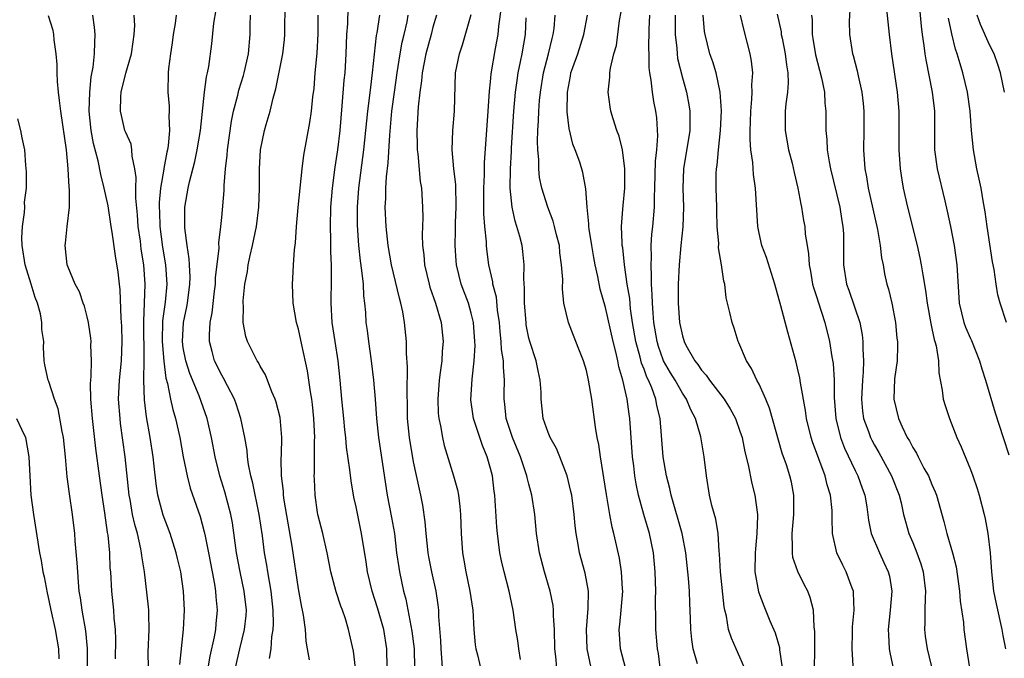
# Model space of a CAD drawing. Units: inches. Extents: x 2598000 to 2601000, y 1512000 to 1515000.
# Drawn here: x 2599204 to 2599307, y 1513254 to 1513321 of the extents above; entities that cross this region are included whole.
import ezdxf

# ---------------------------------------------------------------- set-up
doc = ezdxf.new("R2010")
doc.units = ezdxf.units.IN
doc.header["$MEASUREMENT"] = 0
doc.layers.add('LD25981512_2ft', color=53, linetype='Continuous')

msp = doc.modelspace()

# ---------------------------------------------------------------- linework, layer by layer
at = {"layer": 'LD25981512_2ft'}
for points, elevation in [([(2599294.14, 1513323), (2599294.53, 1513319), (2599294.77, 1513317), (2599295.37, 1513313), (2599295.54, 1513311), (2599295.56, 1513309), (2599295.55, 1513307), (2599295.69, 1513305), (2599295.86, 1513303.86), (2599296.01, 1513303), (2599296.46, 1513301), (2599297.45, 1513297), (2599297.74, 1513295.74), (2599297.89, 1513295), (2599298.04, 1513293.96), (2599298.33, 1513292.33), (2599298.5, 1513291), (2599298.88, 1513288.88), (2599299, 1513288.36), (2599299.23, 1513287.23), (2599299.31, 1513287), (2599299.43, 1513286.57), (2599299.68, 1513285), (2599299.73, 1513283.73), (2599300.07, 1513281.93), (2599300.18, 1513281), (2599300.36, 1513280.36), (2599300.81, 1513279), (2599301.6, 1513277), (2599302.04, 1513276.04), (2599303, 1513273.67), (2599303.25, 1513273), (2599303.7, 1513271.7), (2599303.92, 1513271), (2599304.44, 1513269), (2599304.54, 1513268.54), (2599304.81, 1513267), (2599305.05, 1513265), (2599305.19, 1513263), (2599305.42, 1513261), (2599305.69, 1513259.69), (2599306.27, 1513257), (2599306.38, 1513256.38), (2599306.65, 1513255)], 8016), ([(2599297.61, 1513323), (2599297.87, 1513319.87), (2599297.98, 1513319), (2599298.16, 1513317.84), (2599298.26, 1513317), (2599298.35, 1513316.35), (2599299.03, 1513313), (2599299.26, 1513311), (2599299.28, 1513307), (2599299.54, 1513305), (2599300.33, 1513301.67), (2599300.6, 1513300.6), (2599300.94, 1513299), (2599301.31, 1513297), (2599301.58, 1513295), (2599301.84, 1513291), (2599302.31, 1513289), (2599302.49, 1513288.49), (2599303, 1513287.32), (2599303.11, 1513287.11), (2599303.96, 1513285), (2599304.18, 1513284.18), (2599304.57, 1513283), (2599305.58, 1513279.58), (2599306.41, 1513277), (2599307, 1513275.22)], 8018), ([(2599226.43, 1513253), (2599226.88, 1513255), (2599227.39, 1513257), (2599227.54, 1513258.46), (2599227.57, 1513259), (2599227.36, 1513261), (2599226.93, 1513263), (2599226.56, 1513265), (2599226.12, 1513268.12), (2599225.96, 1513269), (2599225.34, 1513271.34), (2599224.82, 1513273), (2599224.32, 1513275), (2599223.95, 1513277), (2599223.49, 1513279), (2599222.66, 1513281.34), (2599221.68, 1513283.68), (2599221.25, 1513285), (2599221, 1513286.34), (2599220.91, 1513287), (2599221.01, 1513289), (2599221.37, 1513290.63), (2599221.43, 1513291), (2599221.69, 1513293), (2599221.71, 1513293.71), (2599221.64, 1513295), (2599221.63, 1513295.63), (2599221.39, 1513297), (2599221.15, 1513298.85), (2599221.17, 1513301), (2599221.51, 1513303), (2599221.64, 1513303.64), (2599222.22, 1513305.78), (2599222.46, 1513307), (2599222.8, 1513309), (2599223.22, 1513313), (2599223.42, 1513314.58), (2599223.53, 1513315), (2599223.66, 1513315.66), (2599223.96, 1513318.04), (2599224.19, 1513320.19), (2599224.43, 1513321.57)], 7974), ([(2599234.16, 1513253.84), (2599233.93, 1513255), (2599233.8, 1513255.8), (2599233.72, 1513257), (2599233.52, 1513258.48), (2599233.42, 1513259), (2599233.34, 1513259.34), (2599233, 1513261.23), (2599232.33, 1513265.67), (2599231.51, 1513270.49), (2599231.45, 1513271), (2599231.43, 1513271.43), (2599231.25, 1513273), (2599231.21, 1513274.79), (2599231.24, 1513275.24), (2599231.26, 1513277), (2599231.08, 1513279.08), (2599230.68, 1513280.68), (2599230.57, 1513281), (2599230.23, 1513281.77), (2599229.55, 1513283.55), (2599229, 1513284.45), (2599228.82, 1513284.82), (2599228.69, 1513285), (2599227.69, 1513287), (2599227.52, 1513287.52), (2599227.24, 1513289), (2599227.27, 1513290.73), (2599227.24, 1513291), (2599227.24, 1513291.24), (2599227.42, 1513293), (2599227.68, 1513294.32), (2599227.76, 1513295), (2599227.96, 1513295.96), (2599228.2, 1513297), (2599228.62, 1513299), (2599228.87, 1513301), (2599228.95, 1513303), (2599228.94, 1513305), (2599229.05, 1513307), (2599229.46, 1513309), (2599229.63, 1513309.63), (2599230.04, 1513311), (2599230.37, 1513312.37), (2599230.66, 1513313.34), (2599231.36, 1513317), (2599231.53, 1513318.47), (2599231.59, 1513319), (2599231.6, 1513322.4)], 7978), ([(2599242.25, 1513253), (2599242.22, 1513255), (2599241.89, 1513257), (2599241.25, 1513259.25), (2599240.67, 1513261), (2599240.19, 1513263), (2599240.05, 1513264.04), (2599239.57, 1513267), (2599239, 1513269.77), (2599238.78, 1513270.78), (2599238.49, 1513272.49), (2599238.36, 1513273.64), (2599238.01, 1513276.01), (2599237.92, 1513277), (2599237.82, 1513277.82), (2599237.71, 1513279), (2599237.53, 1513281), (2599237.36, 1513283), (2599237.14, 1513285), (2599236.82, 1513287), (2599236.52, 1513289), (2599236.4, 1513291), (2599236.44, 1513293.56), (2599236.43, 1513295), (2599236.37, 1513296.37), (2599236.37, 1513297.63), (2599236.34, 1513299), (2599236.39, 1513301), (2599236.55, 1513303), (2599236.82, 1513305.18), (2599237.09, 1513307), (2599237.33, 1513309), (2599237.57, 1513311.57), (2599237.76, 1513314.24), (2599237.85, 1513315), (2599237.98, 1513317), (2599238.05, 1513319), (2599238.13, 1513320.13), (2599238.19, 1513321.81)], 7982), ([(2599259.93, 1513253), (2599259.82, 1513254.18), (2599259.72, 1513255), (2599259.66, 1513257), (2599259.57, 1513258.43), (2599259.58, 1513259), (2599259.52, 1513259.52), (2599259.24, 1513261), (2599258.65, 1513263), (2599258.12, 1513265), (2599257.81, 1513267), (2599257.61, 1513269), (2599257.3, 1513271), (2599257, 1513272.13), (2599256.83, 1513272.83), (2599256.8, 1513273), (2599256.12, 1513275), (2599255.29, 1513277), (2599254.63, 1513279), (2599254.49, 1513280.49), (2599254.42, 1513281), (2599254.44, 1513281.56), (2599254.46, 1513283), (2599254.35, 1513284.35), (2599254.36, 1513285), (2599254.17, 1513286.17), (2599254.13, 1513287), (2599254.01, 1513288.01), (2599253.93, 1513289), (2599253.74, 1513290.26), (2599253.62, 1513291.62), (2599253.26, 1513293), (2599253.24, 1513293.24), (2599252.85, 1513295), (2599252.63, 1513296.63), (2599252.6, 1513297), (2599252.59, 1513297.41), (2599252.42, 1513299), (2599252.33, 1513300.33), (2599252.33, 1513303), (2599252.37, 1513304.37), (2599252.37, 1513305.63), (2599252.76, 1513311), (2599252.89, 1513313.11), (2599253, 1513314.07), (2599253.08, 1513314.92), (2599253.54, 1513317.54), (2599253.81, 1513319), (2599253.88, 1513319.88), (2599254.15, 1513321.85)], 7992), ([(2599290.44, 1513321.56), (2599290.39, 1513320.39), (2599290.42, 1513319), (2599290.73, 1513317), (2599290.8, 1513316.8), (2599291.21, 1513315.21), (2599291.3, 1513314.7), (2599291.68, 1513313), (2599291.82, 1513311.82), (2599291.89, 1513311), (2599291.9, 1513310.1), (2599291.9, 1513309), (2599291.86, 1513307), (2599291.99, 1513305), (2599292.17, 1513304.17), (2599292.35, 1513303), (2599293.31, 1513298.68), (2599293.6, 1513297), (2599293.74, 1513295.74), (2599293.9, 1513295), (2599294.07, 1513294.07), (2599294.31, 1513293), (2599294.47, 1513292.47), (2599294.81, 1513291), (2599295.19, 1513289), (2599295.35, 1513287.35), (2599295.4, 1513287), (2599295.41, 1513286.59), (2599295.36, 1513285), (2599295.11, 1513283.11), (2599295.02, 1513281), (2599295.5, 1513279), (2599295.88, 1513278.12), (2599296.43, 1513277), (2599296.65, 1513276.65), (2599297, 1513275.96), (2599297.38, 1513275.38), (2599297.55, 1513275), (2599298.17, 1513273.83), (2599298.64, 1513273), (2599299, 1513272.11), (2599299.35, 1513271.35), (2599299.47, 1513271), (2599300.25, 1513268.25), (2599300.54, 1513267), (2599301.13, 1513265), (2599301.52, 1513263.52), (2599301.87, 1513261), (2599301.95, 1513259.95), (2599302.27, 1513257.73), (2599302.33, 1513257), (2599302.6, 1513255), (2599302.9, 1513253)], 8014), ([(2599213.95, 1513253.95), (2599213.97, 1513255.97), (2599213.94, 1513257), (2599213.8, 1513258.2), (2599213.75, 1513259), (2599213.54, 1513261), (2599213.44, 1513263), (2599213.4, 1513263.4), (2599213.34, 1513265), (2599213.16, 1513266.84), (2599213.11, 1513267.11), (2599212.83, 1513269.17), (2599212.55, 1513271), (2599212.26, 1513273), (2599211.88, 1513275.88), (2599211.53, 1513279), (2599211.38, 1513281), (2599211.35, 1513282.65), (2599211.37, 1513283), (2599211.4, 1513283.4), (2599211.43, 1513285), (2599211.37, 1513286.63), (2599211.39, 1513287), (2599211.37, 1513287.36), (2599211.13, 1513289), (2599211, 1513289.59), (2599210.7, 1513290.7), (2599210.58, 1513291), (2599210.18, 1513292.18), (2599209.73, 1513293), (2599209, 1513294.77), (2599208.92, 1513295), (2599208.69, 1513297), (2599208.74, 1513297.26), (2599208.91, 1513299), (2599209.14, 1513301), (2599209.15, 1513302.85), (2599209.11, 1513303.11), (2599209.02, 1513305), (2599208.84, 1513307), (2599208.23, 1513311), (2599208.12, 1513312.12), (2599207.99, 1513313), (2599207.88, 1513314.12), (2599207.86, 1513315), (2599207.86, 1513315.86), (2599207.76, 1513317), (2599207.55, 1513318.45), (2599207.51, 1513319), (2599207.43, 1513319.43), (2599206.95, 1513320.95)], 7966), ([(2599217.36, 1513253), (2599217.35, 1513254.65), (2599217.45, 1513257), (2599217.41, 1513258.59), (2599217.41, 1513259), (2599217.38, 1513259.38), (2599216.95, 1513263), (2599216.69, 1513264.69), (2599216.66, 1513265), (2599216.59, 1513265.41), (2599216.22, 1513267), (2599215.94, 1513267.94), (2599215.72, 1513269), (2599215.46, 1513270.54), (2599215.37, 1513271), (2599214.96, 1513275), (2599214.47, 1513278.47), (2599214.41, 1513279), (2599214.26, 1513281), (2599214.34, 1513283), (2599214.55, 1513285), (2599214.65, 1513287), (2599214.6, 1513288.6), (2599214.54, 1513289.46), (2599214.41, 1513292.41), (2599214.34, 1513293), (2599214.22, 1513294.22), (2599213.95, 1513295.95), (2599213.6, 1513298.4), (2599213.49, 1513299), (2599213.16, 1513301.16), (2599212.77, 1513303), (2599212.41, 1513304.41), (2599212.15, 1513305.85), (2599211.66, 1513307.66), (2599211.41, 1513309), (2599211.19, 1513311), (2599211.25, 1513313), (2599211.4, 1513314.6), (2599211.62, 1513315.61), (2599211.76, 1513317), (2599211.78, 1513318.22), (2599211.83, 1513319), (2599211.76, 1513319.76), (2599211.59, 1513321)], 7968), ([(2599220.64, 1513253.36), (2599221.04, 1513257), (2599221.13, 1513259), (2599221.03, 1513261), (2599220.74, 1513263), (2599220.4, 1513264.4), (2599220.27, 1513265), (2599219.64, 1513267), (2599218.91, 1513268.91), (2599218.36, 1513271), (2599218.17, 1513272.17), (2599217.98, 1513274.02), (2599217.86, 1513275), (2599217.55, 1513277), (2599217.16, 1513279.16), (2599216.95, 1513280.95), (2599216.89, 1513283), (2599216.93, 1513285.07), (2599216.88, 1513289.12), (2599216.96, 1513291), (2599217.02, 1513293), (2599216.89, 1513295), (2599216.63, 1513296.63), (2599216.53, 1513297.47), (2599216.3, 1513299), (2599216.22, 1513300.22), (2599216.04, 1513301.96), (2599216.05, 1513303), (2599216.1, 1513304.1), (2599215.97, 1513305), (2599215.66, 1513306.34), (2599215.65, 1513307), (2599215.56, 1513307.56), (2599215, 1513308.78), (2599214.92, 1513309), (2599214.55, 1513310.55), (2599214.47, 1513311), (2599214.5, 1513312.5), (2599214.54, 1513313), (2599215, 1513314.96), (2599215.61, 1513317), (2599215.77, 1513318.23), (2599215.89, 1513319), (2599215.94, 1513319.94), (2599215.9, 1513321)], 7970), ([(2599220.27, 1513321), (2599220.16, 1513320.16), (2599219.96, 1513319), (2599219.85, 1513318.15), (2599219.68, 1513317), (2599219.47, 1513315.47), (2599219.43, 1513315), (2599219.38, 1513313), (2599219.53, 1513311.53), (2599219.53, 1513311), (2599219.5, 1513310.5), (2599219.57, 1513309), (2599219.42, 1513307.42), (2599219.34, 1513307), (2599219.27, 1513306.73), (2599218.96, 1513305.04), (2599218.96, 1513304.96), (2599218.64, 1513303), (2599218.5, 1513301.5), (2599218.5, 1513301), (2599218.53, 1513300.53), (2599218.57, 1513299), (2599218.85, 1513296.85), (2599219.16, 1513295), (2599219.29, 1513293), (2599219.11, 1513291.11), (2599218.85, 1513289.15), (2599218.81, 1513287), (2599218.97, 1513284.97), (2599219.2, 1513283.2), (2599219.37, 1513282.63), (2599219.68, 1513281), (2599219.92, 1513279.92), (2599220.2, 1513279), (2599220.64, 1513277), (2599221, 1513275), (2599221.4, 1513273), (2599221.73, 1513271.73), (2599222.76, 1513268.76), (2599223.19, 1513267.19), (2599223.27, 1513266.73), (2599223.64, 1513265), (2599224.02, 1513263), (2599224.26, 1513261.74), (2599224.37, 1513261), (2599224.4, 1513260.4), (2599224.54, 1513259), (2599224.4, 1513257.6), (2599224.36, 1513257), (2599224.23, 1513256.23), (2599223.77, 1513254.23), (2599223.57, 1513253)], 7972), ([(2599229.97, 1513253.97), (2599230.15, 1513255), (2599230.23, 1513256.23), (2599230.37, 1513257), (2599230.4, 1513257.6), (2599230.36, 1513259), (2599230.15, 1513261), (2599230, 1513262), (2599229.8, 1513263), (2599229.7, 1513263.7), (2599229.47, 1513265), (2599229.25, 1513266.75), (2599228.92, 1513269), (2599228.25, 1513272.25), (2599228.05, 1513273), (2599227.81, 1513274.19), (2599227.7, 1513275), (2599227.65, 1513275.65), (2599227.42, 1513277), (2599227.01, 1513279), (2599226.51, 1513280.51), (2599226.33, 1513281), (2599225.59, 1513282.41), (2599225.2, 1513283.2), (2599225, 1513283.52), (2599224.27, 1513285), (2599224.02, 1513285.98), (2599223.73, 1513287), (2599223.72, 1513287.72), (2599223.8, 1513289), (2599224, 1513290), (2599224.24, 1513292.24), (2599224.34, 1513293), (2599224.35, 1513293.65), (2599224.73, 1513296.73), (2599224.71, 1513297.29), (2599224.91, 1513299), (2599225, 1513299.95), (2599225.25, 1513302.75), (2599225.26, 1513303.26), (2599225.4, 1513305), (2599225.56, 1513306.44), (2599225.59, 1513307), (2599226.02, 1513309.98), (2599226.23, 1513311), (2599226.68, 1513312.68), (2599226.8, 1513313.2), (2599227.28, 1513314.72), (2599227.36, 1513315), (2599227.78, 1513317), (2599227.97, 1513319), (2599227.97, 1513319.97), (2599227.99, 1513321)], 7976), ([(2599238.96, 1513252.96), (2599238.75, 1513254.75), (2599238.23, 1513257), (2599237.9, 1513258.1), (2599237.58, 1513259), (2599237.42, 1513259.42), (2599236.93, 1513260.93), (2599236.39, 1513263), (2599235.99, 1513265), (2599235.53, 1513267), (2599235.03, 1513269), (2599235, 1513269.21), (2599234.75, 1513271), (2599234.66, 1513272.66), (2599234.65, 1513273), (2599234.67, 1513273.33), (2599234.68, 1513276.68), (2599234.7, 1513277), (2599234.6, 1513279), (2599234.46, 1513280.46), (2599234.38, 1513281), (2599234.24, 1513281.76), (2599234.08, 1513283), (2599233.94, 1513283.94), (2599233.35, 1513286.65), (2599233, 1513288.3), (2599232.79, 1513289), (2599232.44, 1513291), (2599232.38, 1513293), (2599232.42, 1513293.58), (2599232.48, 1513295), (2599232.58, 1513296.58), (2599232.69, 1513297.31), (2599232.79, 1513299), (2599232.97, 1513300.97), (2599233.39, 1513305), (2599233.56, 1513306.44), (2599234.18, 1513309.82), (2599234.37, 1513311), (2599234.5, 1513312.5), (2599234.62, 1513313.38), (2599234.74, 1513315), (2599234.95, 1513317.05), (2599235.07, 1513319.07), (2599235.07, 1513321)], 7980), ([(2599241.44, 1513321), (2599241.16, 1513319.16), (2599241.1, 1513318.9), (2599240.69, 1513315), (2599240.49, 1513313.51), (2599240.37, 1513312.37), (2599240.19, 1513311), (2599239.78, 1513307), (2599239.25, 1513303), (2599239.11, 1513301), (2599239.12, 1513299.12), (2599239.26, 1513297), (2599239.42, 1513295.42), (2599239.58, 1513294.42), (2599239.73, 1513293), (2599239.78, 1513291.78), (2599239.89, 1513291), (2599239.98, 1513290.02), (2599240.03, 1513289), (2599240.15, 1513288.15), (2599240.28, 1513287), (2599240.59, 1513285), (2599240.83, 1513283), (2599240.99, 1513280.99), (2599241.13, 1513279), (2599241.34, 1513277), (2599242.25, 1513271), (2599242.69, 1513268.69), (2599242.99, 1513267), (2599243.23, 1513265), (2599243.45, 1513263.45), (2599243.52, 1513263), (2599243.95, 1513261), (2599244.18, 1513260.18), (2599244.82, 1513256.82), (2599245.05, 1513255), (2599245.1, 1513253)], 7984), ([(2599248.01, 1513253), (2599247.95, 1513254.05), (2599247.86, 1513255), (2599247.84, 1513255.84), (2599247.64, 1513258.36), (2599247.62, 1513259), (2599247.56, 1513259.56), (2599247.35, 1513261), (2599246.91, 1513263), (2599246.59, 1513264.59), (2599246.52, 1513265), (2599246.3, 1513267), (2599246.21, 1513268.21), (2599245.95, 1513269.95), (2599245.75, 1513271), (2599245.61, 1513271.61), (2599245, 1513274.49), (2599244.56, 1513277), (2599244.37, 1513279), (2599244.36, 1513280.36), (2599244.32, 1513281.68), (2599244.36, 1513284.36), (2599244.25, 1513285.75), (2599244.24, 1513287), (2599244.05, 1513289), (2599243.88, 1513290.12), (2599243.68, 1513291), (2599243.52, 1513291.52), (2599242.7, 1513295), (2599242.36, 1513297), (2599242.14, 1513299), (2599242.03, 1513301), (2599242.1, 1513301.9), (2599242.11, 1513303), (2599242.17, 1513304.17), (2599242.36, 1513305.64), (2599242.51, 1513308.51), (2599242.74, 1513311), (2599243, 1513313), (2599243.27, 1513315), (2599243.58, 1513317), (2599243.8, 1513318.19), (2599244.01, 1513319), (2599244.31, 1513320.31), (2599244.44, 1513321)], 7986), ([(2599247.37, 1513321), (2599247, 1513319.78), (2599246.81, 1513319), (2599246.27, 1513317), (2599245.89, 1513315), (2599245.83, 1513314.17), (2599245.65, 1513313), (2599245.48, 1513311.48), (2599245.34, 1513309), (2599245.37, 1513307.37), (2599245.38, 1513307), (2599245.44, 1513306.56), (2599245.69, 1513303.69), (2599245.81, 1513303), (2599245.93, 1513301), (2599245.95, 1513299.95), (2599245.89, 1513298.11), (2599245.94, 1513297), (2599246.06, 1513296.06), (2599246.14, 1513295), (2599246.61, 1513293), (2599246.69, 1513292.69), (2599247.28, 1513291), (2599247.87, 1513289), (2599248.07, 1513287), (2599247.98, 1513286.02), (2599247.92, 1513285), (2599247.78, 1513283.78), (2599247.65, 1513283), (2599247.51, 1513281), (2599247.56, 1513279.56), (2599247.61, 1513279), (2599247.79, 1513278.21), (2599247.99, 1513277), (2599248.19, 1513276.19), (2599249.17, 1513273), (2599249.56, 1513271.56), (2599249.66, 1513271), (2599249.81, 1513269.81), (2599249.87, 1513269), (2599249.94, 1513267), (2599250.08, 1513265), (2599250.23, 1513264.23), (2599250.44, 1513263), (2599250.87, 1513261), (2599251.16, 1513259), (2599251.28, 1513257), (2599251.41, 1513255.41), (2599251.47, 1513255), (2599251.65, 1513254.35), (2599251.96, 1513253)], 7988), ([(2599256.13, 1513253.87), (2599255.95, 1513255), (2599255.86, 1513255.86), (2599255.66, 1513257), (2599255.37, 1513259), (2599254.95, 1513261), (2599254.43, 1513263), (2599254.15, 1513264.15), (2599253.98, 1513265), (2599253.85, 1513266.15), (2599253.72, 1513267), (2599253.66, 1513267.66), (2599253.46, 1513271), (2599253.39, 1513271.39), (2599253.2, 1513273), (2599253, 1513273.79), (2599252.67, 1513275), (2599252.18, 1513276.18), (2599251.24, 1513279), (2599250.95, 1513280.95), (2599251.09, 1513283.09), (2599251.32, 1513285), (2599251.4, 1513286.61), (2599251.38, 1513287), (2599251.22, 1513289), (2599251, 1513289.96), (2599250.71, 1513291), (2599249.96, 1513293), (2599249.46, 1513295), (2599249.42, 1513295.42), (2599249.32, 1513297), (2599249.37, 1513298.63), (2599249.37, 1513299.37), (2599249.43, 1513301), (2599249.38, 1513303.38), (2599249.2, 1513305), (2599249.03, 1513306.97), (2599249.08, 1513309), (2599249.24, 1513311), (2599249.37, 1513315), (2599249.77, 1513317), (2599250.09, 1513317.91), (2599251, 1513321.08)], 7990), ([(2599263.48, 1513253), (2599263.08, 1513255), (2599263.01, 1513257), (2599263.19, 1513259.2), (2599263.22, 1513261), (2599262.87, 1513262.87), (2599262.28, 1513265), (2599262.14, 1513265.86), (2599261.92, 1513267), (2599261.82, 1513267.82), (2599261.72, 1513269), (2599261.47, 1513271), (2599261.39, 1513271.39), (2599261.01, 1513273), (2599260.23, 1513275), (2599259.87, 1513275.87), (2599259.21, 1513277), (2599259, 1513277.52), (2599258.49, 1513279), (2599258.28, 1513281), (2599258.27, 1513281.73), (2599258.18, 1513283), (2599257.96, 1513283.96), (2599257.75, 1513285), (2599257.09, 1513287), (2599257, 1513287.37), (2599256.74, 1513288.74), (2599256.71, 1513289), (2599256.54, 1513291), (2599256.56, 1513292.56), (2599256.47, 1513293.53), (2599256.52, 1513295), (2599256.38, 1513296.38), (2599256.29, 1513297), (2599256.05, 1513297.95), (2599255.75, 1513299), (2599255.56, 1513299.56), (2599255.27, 1513301), (2599255.06, 1513303), (2599255.08, 1513305), (2599255.18, 1513306.82), (2599255.19, 1513307.19), (2599255.43, 1513311), (2599255.61, 1513313), (2599255.78, 1513314.22), (2599255.9, 1513315), (2599256.15, 1513316.15), (2599256.32, 1513317), (2599256.65, 1513319), (2599256.74, 1513320.74)], 7994), ([(2599267.07, 1513253), (2599266.56, 1513255), (2599266.41, 1513257), (2599266.48, 1513257.52), (2599266.62, 1513259), (2599266.78, 1513261), (2599266.76, 1513261.24), (2599266.67, 1513263), (2599266.45, 1513264.45), (2599265.86, 1513267), (2599265.67, 1513267.67), (2599265.43, 1513269), (2599265.08, 1513271.08), (2599264.82, 1513272.82), (2599264.73, 1513273.27), (2599264.46, 1513275), (2599264.29, 1513276.29), (2599264.12, 1513277), (2599263.93, 1513278.07), (2599263.55, 1513281), (2599263.23, 1513283), (2599263, 1513283.98), (2599262.7, 1513285), (2599262.22, 1513286.22), (2599261.64, 1513287.64), (2599261.12, 1513289), (2599260.66, 1513291), (2599260.5, 1513292.5), (2599260.54, 1513293.46), (2599260.42, 1513295), (2599260.24, 1513296.24), (2599260.18, 1513297), (2599259.89, 1513298.11), (2599259.69, 1513299), (2599259.55, 1513299.55), (2599258.97, 1513301), (2599258.34, 1513303), (2599258.11, 1513304.11), (2599258.03, 1513305), (2599258.03, 1513305.97), (2599257.93, 1513307), (2599257.9, 1513307.9), (2599257.94, 1513309), (2599258.01, 1513309.99), (2599258.03, 1513311), (2599258.12, 1513312.12), (2599258.21, 1513313), (2599258.53, 1513315), (2599259.04, 1513317), (2599259.42, 1513318.58), (2599259.54, 1513319), (2599259.63, 1513319.63), (2599259.75, 1513321)], 7996), ([(2599270.73, 1513252.73), (2599270.5, 1513254.5), (2599270.41, 1513255), (2599270.22, 1513257), (2599270.24, 1513257.76), (2599270.21, 1513260.21), (2599270.23, 1513261), (2599270.17, 1513263), (2599269.98, 1513265), (2599269.56, 1513267), (2599268.97, 1513268.97), (2599268.41, 1513271), (2599268.17, 1513272.17), (2599268.04, 1513273), (2599267.93, 1513274.07), (2599267.81, 1513275), (2599267.53, 1513279), (2599267.44, 1513279.44), (2599267.24, 1513281), (2599266.79, 1513283), (2599266.38, 1513284.38), (2599266.26, 1513285), (2599266.06, 1513285.94), (2599265.77, 1513287), (2599265, 1513290.54), (2599264.45, 1513292.45), (2599264.2, 1513293.8), (2599263.92, 1513295), (2599263.78, 1513295.78), (2599263.55, 1513297), (2599263.29, 1513298.71), (2599263.26, 1513299), (2599263.26, 1513299.26), (2599263.08, 1513301), (2599262.93, 1513302.93), (2599262.63, 1513304.63), (2599262.3, 1513305.7), (2599261.84, 1513307), (2599261.59, 1513307.59), (2599261.2, 1513309.2), (2599261, 1513310.94), (2599261.02, 1513313), (2599261.34, 1513314.66), (2599261.39, 1513315), (2599261.58, 1513315.58), (2599262.09, 1513317), (2599262.74, 1513319), (2599263.13, 1513321)], 7998), ([(2599274.57, 1513253.43), (2599274.13, 1513255), (2599273.97, 1513255.97), (2599273.87, 1513257), (2599273.84, 1513258.16), (2599273.76, 1513259.76), (2599273.73, 1513261), (2599273.64, 1513262.36), (2599273.36, 1513265), (2599272.97, 1513267), (2599271.82, 1513271), (2599271.69, 1513271.69), (2599271.35, 1513273), (2599270.98, 1513275), (2599270.69, 1513279), (2599270.35, 1513280.35), (2599270.23, 1513281), (2599269.8, 1513282.2), (2599269.46, 1513283), (2599269.3, 1513283.3), (2599269, 1513284.13), (2599268.75, 1513284.75), (2599268.61, 1513285.39), (2599268.15, 1513287), (2599267.81, 1513289), (2599267.6, 1513290.4), (2599267.51, 1513291.51), (2599267.26, 1513293), (2599266.97, 1513295), (2599266.78, 1513296.78), (2599266.74, 1513297), (2599266.71, 1513297.29), (2599266.67, 1513299), (2599266.81, 1513300.81), (2599266.82, 1513301.18), (2599266.99, 1513303), (2599267.01, 1513305), (2599266.75, 1513307), (2599266.41, 1513308.41), (2599266.16, 1513309), (2599265.77, 1513310.23), (2599265.55, 1513311), (2599265.48, 1513311.48), (2599265.28, 1513313), (2599265.45, 1513314.55), (2599265.44, 1513315), (2599265.5, 1513315.5), (2599265.87, 1513317), (2599266.13, 1513317.87), (2599266.46, 1513320.46), (2599266.62, 1513321.38)], 8000), ([(2599279.48, 1513253), (2599279, 1513254.13), (2599278.59, 1513255), (2599278.1, 1513256.1), (2599277.82, 1513257), (2599277.6, 1513258.4), (2599277.43, 1513259), (2599277.36, 1513259.36), (2599276.97, 1513263), (2599276.87, 1513264.87), (2599276.83, 1513265.17), (2599276.72, 1513267), (2599276.49, 1513268.49), (2599276.07, 1513269.93), (2599275.83, 1513271), (2599275.5, 1513273), (2599275.27, 1513275), (2599275.22, 1513275.22), (2599274.91, 1513277.09), (2599274.36, 1513279), (2599273.88, 1513279.88), (2599273.44, 1513281), (2599273, 1513281.64), (2599272.23, 1513283), (2599271.76, 1513283.76), (2599271.04, 1513285), (2599271, 1513285.09), (2599270.5, 1513286.5), (2599270.36, 1513287), (2599270.02, 1513289), (2599269.97, 1513289.97), (2599269.87, 1513291), (2599269.86, 1513291.86), (2599269.77, 1513293), (2599269.79, 1513293.79), (2599269.73, 1513295), (2599269.78, 1513295.78), (2599269.76, 1513297), (2599269.82, 1513298.18), (2599269.91, 1513299), (2599270.08, 1513301), (2599270.09, 1513302.09), (2599270.14, 1513303), (2599270.19, 1513305.81), (2599270.32, 1513307), (2599270.43, 1513308.43), (2599270.32, 1513310.32), (2599270.23, 1513311), (2599270.02, 1513312.02), (2599269.88, 1513313), (2599269.76, 1513314.24), (2599269.62, 1513315), (2599269.55, 1513315.55), (2599269.53, 1513317), (2599269.51, 1513317.51), (2599269.55, 1513319.55), (2599269.6, 1513321)], 8002), ([(2599272.25, 1513321), (2599272.26, 1513319), (2599272.42, 1513317.58), (2599272.45, 1513317), (2599272.5, 1513316.5), (2599273, 1513314.47), (2599273.42, 1513313), (2599273.68, 1513311.68), (2599273.79, 1513311), (2599273.77, 1513310.23), (2599273.79, 1513309), (2599273.11, 1513305), (2599273.06, 1513303), (2599273.13, 1513301), (2599273.03, 1513298.97), (2599272.83, 1513297), (2599272.67, 1513295), (2599272.56, 1513293), (2599272.55, 1513291), (2599272.71, 1513289), (2599273, 1513287.59), (2599273.18, 1513287), (2599273.37, 1513286.63), (2599274.3, 1513285), (2599274.61, 1513284.61), (2599275, 1513284.02), (2599275.49, 1513283.49), (2599275.81, 1513283), (2599277.34, 1513281), (2599277.99, 1513279.99), (2599278.52, 1513279), (2599279, 1513277.68), (2599279.22, 1513277), (2599279.52, 1513275.52), (2599279.85, 1513274.15), (2599280.23, 1513272.23), (2599280.56, 1513271), (2599280.84, 1513269), (2599280.84, 1513268.84), (2599280.76, 1513267), (2599280.6, 1513265.4), (2599280.57, 1513265), (2599280.56, 1513263), (2599280.92, 1513260.92), (2599281.47, 1513259.47), (2599282.11, 1513257.89), (2599282.65, 1513256.65), (2599283.12, 1513255.12), (2599283.13, 1513254.87), (2599283.39, 1513253)], 8004), ([(2599286.76, 1513253), (2599286.81, 1513254.81), (2599286.8, 1513256.8), (2599286.72, 1513257.28), (2599286.66, 1513259), (2599286.32, 1513260.32), (2599286.06, 1513261), (2599285.69, 1513261.69), (2599285.03, 1513263.03), (2599284.52, 1513264.52), (2599284.46, 1513265), (2599284.48, 1513265.52), (2599284.43, 1513267), (2599284.62, 1513269), (2599284.61, 1513269.39), (2599284.62, 1513271), (2599284.35, 1513272.35), (2599284.2, 1513273), (2599283.83, 1513274.17), (2599283.39, 1513275.39), (2599282.08, 1513280.08), (2599281.69, 1513281), (2599281, 1513282.55), (2599280.75, 1513283), (2599280.21, 1513284.21), (2599279.67, 1513285), (2599278.89, 1513286.89), (2599278.82, 1513287), (2599278.39, 1513288.39), (2599278.18, 1513289), (2599277.95, 1513290.05), (2599277.56, 1513291.56), (2599277.41, 1513293), (2599277.31, 1513293.31), (2599277.09, 1513295), (2599276.77, 1513296.77), (2599276.78, 1513297.22), (2599276.63, 1513299), (2599276.59, 1513300.59), (2599276.59, 1513301), (2599276.51, 1513303), (2599276.52, 1513304.52), (2599276.54, 1513305), (2599276.61, 1513305.39), (2599276.75, 1513307), (2599276.98, 1513309), (2599277.06, 1513311.06), (2599276.94, 1513313), (2599276.51, 1513315), (2599276.17, 1513316.17), (2599275.86, 1513317), (2599275.36, 1513319), (2599275.3, 1513319.3), (2599275.16, 1513321)], 8006), ([(2599290.8, 1513253.2), (2599290.67, 1513255), (2599290.71, 1513256.71), (2599290.73, 1513257.27), (2599290.9, 1513259), (2599290.83, 1513260.83), (2599290.81, 1513261), (2599290.68, 1513261.32), (2599290.07, 1513263), (2599289.7, 1513263.7), (2599289.1, 1513265), (2599288.65, 1513267), (2599288.59, 1513268.59), (2599288.61, 1513269), (2599288.59, 1513269.41), (2599288.43, 1513271), (2599288.08, 1513272.08), (2599287.88, 1513273), (2599286.56, 1513276.56), (2599286.42, 1513277), (2599285.93, 1513279), (2599285.83, 1513279.83), (2599285.31, 1513282.69), (2599285.24, 1513283.24), (2599285, 1513284.25), (2599284.85, 1513284.85), (2599283.98, 1513287.98), (2599283.27, 1513290.74), (2599282.64, 1513293), (2599281.75, 1513295.75), (2599281.29, 1513297), (2599281, 1513298.3), (2599280.86, 1513299), (2599280.63, 1513303), (2599280.41, 1513304.41), (2599280.34, 1513305.66), (2599280.14, 1513307), (2599280.05, 1513308.05), (2599280.06, 1513309), (2599280.1, 1513309.9), (2599280.12, 1513311), (2599280.25, 1513312.25), (2599280.28, 1513313), (2599280.25, 1513313.75), (2599280.35, 1513315), (2599280.21, 1513316.21), (2599280.05, 1513317), (2599279.42, 1513319.42), (2599279.06, 1513321)], 8008), ([(2599282.89, 1513321.11), (2599283.28, 1513319.28), (2599283.3, 1513319), (2599283.38, 1513318.62), (2599283.72, 1513317), (2599283.84, 1513315.84), (2599284, 1513315), (2599284.03, 1513313.97), (2599283.96, 1513313), (2599283.79, 1513311.79), (2599283.72, 1513311), (2599283.72, 1513309), (2599284.05, 1513307), (2599284.42, 1513305.58), (2599284.63, 1513304.63), (2599285.04, 1513303), (2599285.33, 1513301.33), (2599285.42, 1513301), (2599285.63, 1513299.63), (2599285.75, 1513299), (2599285.8, 1513298.2), (2599285.99, 1513297), (2599286.15, 1513296.14), (2599286.2, 1513295), (2599286.34, 1513294.34), (2599286.56, 1513293), (2599286.65, 1513292.65), (2599287, 1513291.58), (2599287.13, 1513291.13), (2599287.85, 1513289), (2599288.34, 1513287), (2599288.58, 1513285.42), (2599288.71, 1513284.71), (2599288.81, 1513283), (2599288.82, 1513281.18), (2599288.98, 1513279), (2599289.46, 1513277), (2599289.89, 1513275.89), (2599291, 1513273.56), (2599291.29, 1513273), (2599291.74, 1513271.74), (2599292.02, 1513271), (2599292.22, 1513269.78), (2599292.4, 1513268.4), (2599292.68, 1513267), (2599293.52, 1513265), (2599294, 1513264), (2599294.45, 1513263), (2599294.56, 1513262.55), (2599294.81, 1513261), (2599294.65, 1513259), (2599294.45, 1513257), (2599294.46, 1513256.46), (2599294.54, 1513255), (2599294.6, 1513254.6), (2599294.96, 1513252.96)], 8010), ([(2599286.46, 1513321), (2599286.52, 1513320.52), (2599286.52, 1513319), (2599286.6, 1513318.6), (2599286.87, 1513316.87), (2599287.5, 1513314.5), (2599287.8, 1513313), (2599287.84, 1513311.84), (2599287.94, 1513311), (2599287.95, 1513309), (2599288.06, 1513308.06), (2599288.09, 1513307), (2599288.28, 1513305.72), (2599288.42, 1513305), (2599289.39, 1513301), (2599289.6, 1513299.6), (2599289.72, 1513299), (2599289.77, 1513298.23), (2599289.8, 1513297), (2599289.77, 1513295.77), (2599289.78, 1513295), (2599290.1, 1513293), (2599290.35, 1513292.35), (2599291.47, 1513289), (2599291.72, 1513287.72), (2599291.8, 1513287), (2599291.79, 1513286.21), (2599291.86, 1513285), (2599291.82, 1513283.82), (2599291.75, 1513283), (2599291.65, 1513281), (2599291.77, 1513279.77), (2599291.88, 1513279), (2599292.38, 1513277.62), (2599292.58, 1513277), (2599292.72, 1513276.72), (2599293, 1513276.2), (2599293.45, 1513275.45), (2599294.8, 1513273), (2599295.6, 1513271), (2599295.79, 1513270.21), (2599296.05, 1513269), (2599296.24, 1513268.24), (2599296.6, 1513267), (2599297, 1513266.07), (2599297.43, 1513265), (2599297.85, 1513263.85), (2599298.1, 1513263), (2599298.34, 1513261), (2599298.29, 1513260.29), (2599298.26, 1513259), (2599298.26, 1513257.74), (2599298.21, 1513257), (2599298.3, 1513256.3), (2599298.5, 1513255), (2599299.37, 1513251.37)], 8012), ([(2599306.75, 1513289), (2599306.09, 1513291), (2599305.86, 1513291.86), (2599305.68, 1513293), (2599305.48, 1513294.52), (2599305.32, 1513295.32), (2599304.74, 1513299), (2599304.53, 1513300.53), (2599304.33, 1513301.67), (2599304.12, 1513303), (2599303.93, 1513303.93), (2599303.69, 1513305), (2599303.32, 1513307), (2599303.12, 1513309), (2599302.97, 1513311), (2599302.7, 1513313), (2599302.23, 1513315), (2599301.93, 1513315.93), (2599301.64, 1513317), (2599301.46, 1513317.46), (2599301.06, 1513319.06), (2599300.71, 1513320.71)], 8020), ([(2599306.54, 1513313), (2599306.13, 1513315), (2599305.87, 1513315.87), (2599305.47, 1513317), (2599305, 1513317.94), (2599304.05, 1513320.05), (2599303.71, 1513321)], 8022), ([(2599211.01, 1513253), (2599211.01, 1513255.01), (2599210.85, 1513256.85), (2599210.48, 1513259), (2599210.3, 1513260.3), (2599210.17, 1513261), (2599210.07, 1513261.93), (2599210, 1513263), (2599209.96, 1513263.96), (2599209.75, 1513266.25), (2599209.7, 1513267), (2599209.46, 1513269), (2599209.13, 1513271.13), (2599208.91, 1513272.91), (2599208.72, 1513275), (2599208.51, 1513277), (2599208.37, 1513277.63), (2599207.98, 1513279.98), (2599207.59, 1513281), (2599207, 1513282.83), (2599206.92, 1513283), (2599206.59, 1513284.59), (2599206.52, 1513285), (2599206.43, 1513286.43), (2599206.47, 1513287), (2599206.27, 1513288.27), (2599206.28, 1513289), (2599206.12, 1513289.88), (2599205.8, 1513291), (2599205.58, 1513291.58), (2599205.16, 1513293), (2599204.54, 1513295), (2599204.22, 1513297), (2599204.19, 1513297.81), (2599204.25, 1513299), (2599204.47, 1513300.47), (2599204.48, 1513301), (2599204.46, 1513301.54), (2599204.65, 1513303), (2599204.68, 1513304.68), (2599204.61, 1513305.39), (2599204.48, 1513307), (2599204.22, 1513308.22), (2599204.09, 1513309), (2599203.78, 1513310.22)], 7964), ([(2599203.61, 1513279), (2599204.13, 1513277.87), (2599204.55, 1513277), (2599204.92, 1513275), (2599205, 1513273), (2599205.13, 1513271), (2599205.41, 1513269), (2599206.02, 1513265), (2599206.18, 1513264.18), (2599206.37, 1513263), (2599206.49, 1513262.49), (2599206.81, 1513260.81), (2599207, 1513260.02), (2599207.21, 1513259), (2599207.66, 1513257), (2599208, 1513255), (2599208.04, 1513253.96)], 7962)]:
    msp.add_lwpolyline(points, dxfattribs=dict(at, elevation=elevation))

doc.saveas('drawing.dxf')
